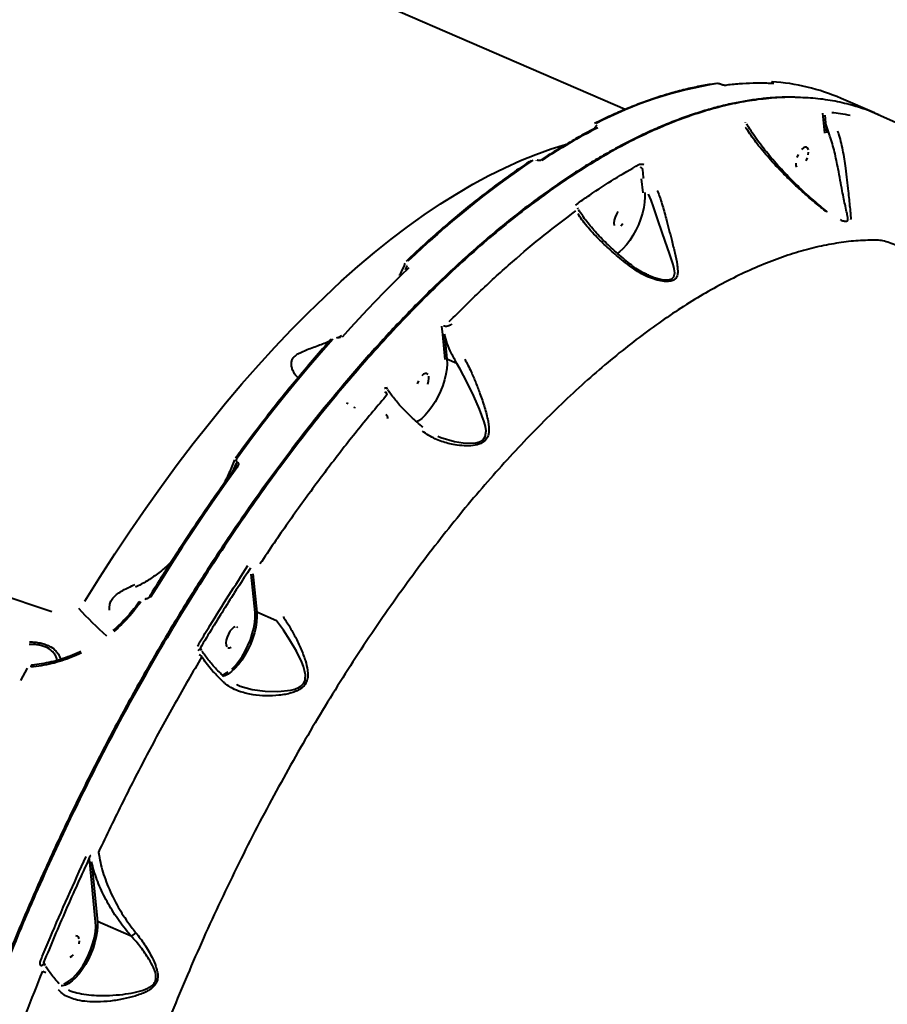
# Model space of a CAD drawing. Units: millimetres. Extents: x -2184 to 28832, y 1 to 31363.
# Drawn here: x 11342 to 11685, y 22389 to 22778 of the extents above; entities that cross this region are included whole.
import ezdxf

# ---------------------------------------------------------------- set-up
doc = ezdxf.new("R2010")
doc.units = ezdxf.units.MM
doc.layers.add('DIKOM', color=7, linetype='Continuous')
doc.styles.add('style1', font='arialbd_0.ttf', dxfattribs={"width": 0.8})
doc.dimstyles.new('1-50', dxfattribs={"dimtxt": 1400, "dimasz": 400, "dimexe": 100, "dimexo": 0, "dimgap": 400, "dimtad": 1, "dimtxsty": 'style1', "dimcen": 200, "dimclrd": 7, "dimclre": 7, "dimclrt": 7, "dimadec": 1, "dimazin": 2, "dimtfac": 1, "dimtmove": 0, "dimatfit": 2, "dimfxl": 0, "dimlwd": 25, "dimlwe": 18, "dimarcsym": 0})

# ---------------------------------------------------------------- blocks, each defined once
blk = doc.blocks.new('*D2')
at = {"layer": 'Defpoints', "color": 0, "linetype": 'Continuous', "transparency": 16777216}
for p in [(9595.79, 23662.68), (26516.16, 23662.68), (15254.77, 5268.49)]:
    blk.add_point(p, dxfattribs=at)
at = {"layer": 'DIKOM', "color": 7, "linetype": 'Continuous', "lineweight": 18, "transparency": 16777216}
for p, q in [((9595.79, 23662.68), (26616.16, 23662.68)), ((15254.77, 5268.49), (26616.16, 5268.49))]:
    blk.add_line(p, q, dxfattribs=at)
at = {"layer": 'DIKOM', "color": 7, "linetype": 'Continuous', "lineweight": 25, "transparency": 16777216}
blk.add_line((26516.16, 5668.49), (26516.16, 23262.68), dxfattribs=at)
at = {"layer": 'DIKOM', "color": 7, "linetype": 'Continuous', "transparency": 16777216}
for points in [[(26449.5, 23262.68), (26582.83, 23262.68), (26516.16, 23662.68)], [(26449.5, 5668.49), (26582.83, 5668.49), (26516.16, 5268.49)]]:
    blk.add_solid(points, dxfattribs=at)
at = {"layer": 'DIKOM', "color": 7, "linetype": 'Continuous', "lineweight": 40, "transparency": 16777216, "insert": (25400.88, 14578.48), "char_height": 1400, "attachment_point": 5, "rotation": 90, "style": 'style1'}
blk.add_mtext('18400', dxfattribs=at)
blk = doc.blocks.new('*D3')
at = {"layer": 'Defpoints', "color": 0, "transparency": 16777216}
for p in [(8568.59, 25429.81), (15330.66, 3177.13), (28731.59, 3177.13)]:
    blk.add_point(p, dxfattribs=at)
at = {"layer": 'DIKOM', "color": 7, "lineweight": 18, "transparency": 16777216}
for p, q in [((8568.59, 25429.81), (28831.59, 25429.81)), ((15330.66, 3177.13), (28831.59, 3177.13))]:
    blk.add_line(p, q, dxfattribs=at)
at = {"layer": 'DIKOM', "color": 7, "lineweight": 25, "transparency": 16777216}
blk.add_line((28731.59, 25029.81), (28731.59, 3577.13), dxfattribs=at)
at = {"layer": 'DIKOM', "color": 7, "transparency": 16777216}
for points in [[(28664.93, 25029.81), (28798.26, 25029.81), (28731.59, 25429.81)], [(28664.93, 3577.13), (28798.26, 3577.13), (28731.59, 3177.13)]]:
    blk.add_solid(points, dxfattribs=at)
at = {"layer": 'DIKOM', "color": 7, "lineweight": 200, "transparency": 16777216, "insert": (27616.79, 14609.08), "char_height": 1400, "attachment_point": 5, "rotation": 90, "style": 'style1'}
blk.add_mtext('22300', dxfattribs=at)

msp = doc.modelspace()

# ---------------------------------------------------------------- linework, layer by layer
at = {"layer": 'DIKOM', "color": 7, "linetype": 'Continuous', "lineweight": 40}
for p, q in [((11581.191, 22742.631), (11312.332, 22859.068)), ((11619.206, 22752.54), (11619.14, 22752.569)), ((11639.684, 22753.32), (11639.729, 22753.3)), ((11640.007, 22752.873), (11640.007, 22752.873)), ((11679.862, 22741.31), (11666.608, 22747.049)), ((11659.82, 22737.293), (11659.451, 22741.246)), ((11660.173, 22740.464), (11660.513, 22737.421)), ((11677.455, 22742.222), (11677.414, 22742.239)), ((11695.572, 22734.204), (11677.455, 22742.222)), ((11681.559, 22740.515), (11678.276, 22741.913)), ((11569.286, 22735.554), (11569.038, 22735.069)), ((11569.23, 22735.169), (11569.352, 22735.525)), ((11569.352, 22735.525), (11569.286, 22735.554)), ((11569.917, 22736.44), (11569.983, 22736.411)), ((11628.618, 22737.572), (11628.633, 22737.564)), ((11660.213, 22733.319), (11659.82, 22737.293)), ((11661.869, 22733.03), (11660.513, 22737.421)), ((11660.513, 22737.421), (11660.906, 22733.448)), ((11661.873, 22733.029), (11661.869, 22733.03)), ((11546.124, 22722.529), (11546.079, 22722.549)), ((11546.413, 22722.587), (11546.368, 22722.607)), ((11588.265, 22709.668), (11587.717, 22715.203)), ((11590.432, 22709.158), (11590.429, 22709.159)), ((11562.324, 22703.707), (11562.513, 22703.358)), ((11494.852, 22680.872), (11494.088, 22679.218)), ((11494.527, 22679.645), (11494.937, 22680.835)), ((11494.937, 22680.835), (11494.852, 22680.872)), ((11354.377, 22544.011), (11017.787, 22656.653)), ((11468.382, 22652.883), (11469.104, 22653.28)), ((11508.987, 22653.609), (11508.683, 22656.907)), ((11509.956, 22643.812), (11508.987, 22653.609)), ((11509.68, 22653.738), (11510.649, 22643.94)), ((11467.039, 22652.181), (11467.012, 22652.192)), ((11467.516, 22652.406), (11467.489, 22652.417)), ((11467.502, 22652.481), (11468.382, 22652.883)), ((11514.538, 22642.255), (11510.649, 22643.94)), ((11486.662, 22632.828), (11487.053, 22632.105)), ((11471.172, 22626.177), (11471.504, 22626.792)), ((11473.947, 22624.74), (11474.056, 22624.942)), ((11507.101, 22613.52), (11508.28, 22612.944)), ((11427.276, 22602.775), (11425.719, 22599.253)), ((11426.593, 22600.465), (11427.376, 22602.732)), ((11427.376, 22602.732), (11427.276, 22602.775)), ((11427.566, 22603.338), (11427.666, 22603.294)), ((11426.928, 22600.929), (11426.933, 22600.936)), ((11434.734, 22543.694), (11433.224, 22558.958)), ((11433.917, 22559.086), (11435.427, 22543.822)), ((11389.006, 22548.12), (11389.012, 22548.129)), ((11443.223, 22540.446), (11435.427, 22543.822)), ((11413.049, 22529.647), (11413.54, 22528.743)), ((11344.584, 22521.742), (11341.948, 22516.874)), ((11421.583, 22519.095), (11422.114, 22519.236)), ((11427.354, 22515.336), (11427.582, 22515.236)), ((11369.335, 22444.998), (11369.175, 22446.693)), ((11371.67, 22421.39), (11369.335, 22444.998)), ((11370.028, 22445.126), (11372.363, 22421.518)), ((11385.742, 22415.724), (11372.363, 22421.518)), ((11351.059, 22405.303), (11351.683, 22404.15))]:
    msp.add_line(p, q, dxfattribs=at)
at = {"layer": 'DIKOM', "color": 7, "linetype": 'Continuous', "lineweight": 40, "flags": 128}
for points in [[(11639.048, 22753.711), (11639.154, 22753.696), (11639.314, 22753.646)], [(11678.243, 22741.926), (11678.088, 22741.972), (11677.997, 22741.986)], [(11367.388, 22548.206), (11373.287, 22557.659), (11379.272, 22566.944), (11385.337, 22576.051), (11391.477, 22584.973), (11397.687, 22593.7), (11403.96, 22602.225), (11410.291, 22610.54), (11416.673, 22618.637), (11423.102, 22626.508), (11429.57, 22634.147), (11436.072, 22641.545), (11442.602, 22648.697), (11449.154, 22655.596), (11455.721, 22662.234), (11462.298, 22668.606), (11468.878, 22674.707), (11475.456, 22680.53), (11482.024, 22686.069), (11488.578, 22691.321), (11495.111, 22696.279), (11501.616, 22700.94), (11508.089, 22705.298), (11514.522, 22709.35), (11520.91, 22713.093), (11527.246, 22716.522), (11533.526, 22719.635), (11539.743, 22722.428), (11545.891, 22724.899), (11551.965, 22727.045), (11557.594, 22728.763)], [(11653.708, 22726.681), (11653.437, 22727.351), (11652.989, 22727.714), (11652.399, 22727.742), (11651.714, 22727.431), (11650.992, 22726.808)], [(11649.664, 22724.845), (11649.166, 22723.665)], [(11652.815, 22722.293), (11653.313, 22723.473)], [(11653.643, 22724.66), (11653.778, 22725.76)], [(11648.701, 22721.379), (11648.771, 22720.457), (11649.042, 22719.787)], [(11588.957, 22709.796), (11589.018, 22707.972), (11588.876, 22705.969), (11588.535, 22703.832), (11588.003, 22701.605), (11587.291, 22699.338), (11586.414, 22697.08), (11585.391, 22694.879), (11584.245, 22692.784), (11583.001, 22690.84), (11581.685, 22689.088), (11580.326, 22687.568), (11578.954, 22686.312), (11578.053, 22685.639)], [(11590.405, 22677.152), (11592.689, 22676.242), (11595.685, 22675.442), (11598.311, 22675.261), (11599.694, 22675.646), (11600.507, 22676.498), (11600.777, 22678.023), (11600.58, 22679.61), (11600.154, 22681.331), (11598.743, 22685.671), (11597.036, 22690.523), (11595.668, 22694.462), (11594.24, 22698.659), (11593.308, 22701.408), (11592.349, 22704.18), (11591.417, 22706.731), (11590.432, 22709.157), (11590.432, 22709.158)], [(11578.341, 22702.27), (11577.715, 22701.194), (11577.217, 22700.014), (11576.887, 22698.826), (11576.752, 22697.727), (11576.823, 22696.805)], [(11579.539, 22696.679), (11580.241, 22697.565)], [(11495.577, 22680.045), (11492.266, 22676.832), (11488.957, 22673.557), (11485.65, 22670.222), (11482.347, 22666.826), (11479.047, 22663.37), (11475.752, 22659.856), (11472.462, 22656.283), (11469.178, 22652.652)], [(11465.547, 22651.867), (11460.735, 22646.388), (11455.941, 22640.79), (11451.164, 22635.074), (11446.408, 22629.243), (11441.675, 22623.299), (11436.965, 22617.244), (11432.283, 22611.082), (11427.629, 22604.815)], [(11510.649, 22643.94), (11510.71, 22642.123), (11510.57, 22640.128), (11510.232, 22637.999), (11509.704, 22635.782), (11508.997, 22633.523), (11508.126, 22631.272), (11507.111, 22629.078), (11505.972, 22626.987), (11504.735, 22625.044), (11503.426, 22623.292), (11502.073, 22621.767), (11500.705, 22620.504), (11499.353, 22619.529), (11498.582, 22619.102)], [(11508.28, 22612.944), (11513.653, 22611.336), (11517.126, 22610.766), (11520.61, 22610.672), (11522.115, 22610.844), (11523.535, 22611.227), (11524.97, 22612.067), (11525.845, 22613.328), (11526.13, 22615.533), (11525.873, 22617.347), (11525.387, 22619.186), (11523.561, 22624.195), (11521.287, 22629.333), (11519.339, 22633.434), (11517.265, 22637.499), (11515.926, 22639.938), (11514.545, 22642.252), (11514.544, 22642.254)], [(11503.18, 22637.843), (11502.732, 22638.206), (11502.142, 22638.234), (11501.458, 22637.923), (11500.735, 22637.3)], [(11499.407, 22635.337), (11498.909, 22634.158)], [(11503.056, 22633.965), (11503.386, 22635.152), (11503.521, 22636.252), (11503.451, 22637.173)], [(11485.95, 22632.387), (11486.058, 22632.473), (11486.166, 22632.539), (11486.271, 22632.583), (11486.369, 22632.606), (11486.46, 22632.606), (11486.539, 22632.583), (11486.561, 22632.571)], [(11487.169, 22620.638), (11487.125, 22620.702), (11487.032, 22620.796)], [(11427.565, 22600.921), (11423.182, 22594.821), (11418.828, 22588.632), (11414.506, 22582.357), (11410.218, 22575.997), (11405.964, 22569.555), (11401.747, 22563.033), (11397.568, 22556.434), (11393.429, 22549.761)], [(11426.933, 22600.936), (11426.957, 22600.964), (11427.033, 22601.006), (11427.136, 22601.023), (11427.263, 22601.014), (11427.407, 22600.979), (11427.565, 22600.921)], [(11391.782, 22549.177), (11391.732, 22549.19), (11391.593, 22549.171), (11391.437, 22549.077), (11391.276, 22548.918), (11391.125, 22548.705)], [(11393.429, 22549.761), (11393.273, 22549.822), (11393.133, 22549.863), (11393.014, 22549.884), (11392.921, 22549.882), (11392.857, 22549.858), (11392.834, 22549.834)], [(11435.427, 22543.822), (11435.487, 22541.998), (11435.345, 22539.995), (11435.005, 22537.858), (11434.472, 22535.631), (11433.76, 22533.364), (11432.883, 22531.106), (11431.861, 22528.905), (11430.715, 22526.81), (11429.471, 22524.866), (11428.155, 22523.114), (11426.796, 22521.594), (11425.424, 22520.338), (11424.067, 22519.372), (11422.757, 22518.72), (11422.1, 22518.507)], [(11425.551, 22521.365), (11426.953, 22522.767), (11428.327, 22524.439), (11429.638, 22526.341), (11430.856, 22528.426), (11431.951, 22530.644), (11432.896, 22532.942), (11433.669, 22535.265), (11434.251, 22537.555), (11434.627, 22539.759), (11434.79, 22541.821), (11434.734, 22543.694)], [(11427.582, 22515.236), (11428.888, 22514.666), (11433.661, 22513.33), (11438.8, 22512.583), (11443.775, 22512.438), (11448.843, 22513.001), (11450.538, 22513.46), (11452.172, 22514.17), (11452.897, 22514.643), (11453.55, 22515.232), (11453.881, 22515.638), (11454.262, 22516.289), (11454.521, 22517.016), (11454.598, 22517.366), (11454.656, 22519.019), (11454.36, 22520.737), (11453.859, 22522.402), (11453.223, 22524.052), (11451.089, 22528.46), (11448.545, 22532.845), (11446.011, 22536.703), (11443.232, 22540.441), (11443.23, 22540.444)], [(11426.919, 22538.116), (11426.235, 22537.805), (11425.513, 22537.182), (11424.81, 22536.296), (11424.184, 22535.22), (11423.686, 22534.04), (11423.357, 22532.852), (11423.221, 22531.753), (11423.292, 22530.831), (11423.562, 22530.161)], [(11427.958, 22537.725), (11427.509, 22538.088)], [(11412.281, 22528.733), (11412.409, 22528.879), (11412.542, 22529.001), (11412.675, 22529.096), (11412.803, 22529.159), (11412.921, 22529.187), (11413.024, 22529.18), (11413.086, 22529.153)], [(11424.011, 22529.798), (11424.601, 22529.771), (11425.285, 22530.081)], [(11346.265, 22522.836), (11346.249, 22522.834), (11346.193, 22522.805), (11346.142, 22522.74), (11346.099, 22522.643), (11346.064, 22522.517), (11346.039, 22522.367), (11346.024, 22522.197)], [(11422.114, 22519.236), (11422.795, 22519.499), (11424.154, 22520.267)], [(11372.363, 22421.518), (11372.423, 22419.694), (11372.281, 22417.692), (11371.941, 22415.554), (11371.408, 22413.327), (11370.696, 22411.06), (11369.819, 22408.802), (11368.797, 22406.601), (11367.651, 22404.506), (11366.407, 22402.562), (11365.091, 22400.81), (11363.732, 22399.29), (11362.36, 22398.034), (11361.004, 22397.069), (11359.693, 22396.416), (11358.457, 22396.089), (11358.015, 22396.052)], [(11359.05, 22396.933), (11359.732, 22397.195), (11361.09, 22397.963), (11362.487, 22399.061), (11363.89, 22400.463), (11365.263, 22402.135), (11366.575, 22404.037), (11367.792, 22406.122), (11368.887, 22408.341), (11369.832, 22410.639), (11370.605, 22412.961), (11371.187, 22415.252), (11371.563, 22417.455), (11371.726, 22419.518), (11371.67, 22421.39)], [(11365.165, 22414.752), (11364.894, 22415.421), (11364.446, 22415.785), (11363.855, 22415.812)], [(11365.1, 22412.731), (11365.235, 22413.83)], [(11361.537, 22407.467), (11362.221, 22407.778), (11362.944, 22408.401)], [(11350.271, 22403.853), (11350.403, 22404.056), (11350.552, 22404.24), (11350.71, 22404.393), (11350.867, 22404.507), (11351.013, 22404.575), (11351.14, 22404.592), (11351.238, 22404.561)]]:
    msp.add_lwpolyline(points, dxfattribs=at)
at = {"layer": 'DIKOM', "color": 7, "linetype": 'Continuous', "lineweight": 40}
for centre, radius, start, end in [((11641.748, 22598.768), 155.96, 98.86504, 117.52921), ((11620.786, 22751.406), 0.779, 66.22395, 97.28987), ((11633.56, 22670.074), 83.77, 66.76425, 86.06131), ((11682.141, 22517.874), 244.6, 117.19114, 123.20343), ((11570.901, 22735.09), 1.609, 124.78946, 164.28553), ((11746.388, 22421.859), 362.066, 123.85348, 133.93267), ((11467.442, 22651.943), 0.468, 80.81101, 149.47958), ((11485.526, 22629.449), 1.615, 18.02669, 67.21729), ((11429.428, 22602.03), 2.168, 144.34134, 161.12043), ((11463.07, 22633.395), 131.79, 221.85898, 228.64539), ((11411.48, 22524.258), 2.989, 42.38113, 67.76516), ((11356.96, 22416.033), 15.487, 246.33248, 251.15258)]:
    msp.add_arc(centre, radius, start, end, dxfattribs=at)
for points, knots in [([(11617.295, 22752.924), (11616.296, 22752.777), (11613.4, 22752.354), (11608.544, 22751.427), (11602.703, 22750.048), (11596.784, 22748.372), (11590.792, 22746.405), (11584.732, 22744.148), (11578.608, 22741.599), (11573.373, 22739.209), (11570.172, 22737.625), (11569.048, 22737.069)], [0, 0, 0, 0, 0.0652935, 0.1891248, 0.3129922, 0.4369043, 0.5608536, 0.6848329, 0.8088356, 0.9328559, 1, 1, 1, 1]), ([(11619.025, 22752.583), (11618.931, 22752.621), (11618.744, 22752.696), (11618.426, 22752.787), (11618.124, 22752.85), (11617.875, 22752.877), (11617.763, 22752.868), (11617.713, 22752.865)], [0, 0, 0, 0, 0.2039663, 0.4080118, 0.6135217, 0.826536, 1, 1, 1, 1]), ([(11619.136, 22752.567), (11619.106, 22752.581), (11618.928, 22752.663), (11618.709, 22752.743), (11618.537, 22752.781), (11618.533, 22752.782)], [0, 0, 0, 0, 0.1657505, 0.9808613, 1, 1, 1, 1]), ([(11620.684, 22752.179), (11620.685, 22752.179), (11620.685, 22752.179), (11620.612, 22752.177), (11620.459, 22752.19), (11620.196, 22752.231), (11619.846, 22752.314), (11619.485, 22752.426), (11619.291, 22752.506), (11619.209, 22752.541)], [0, 0, 0, 0, 0.056015, 0.151617, 0.2849384, 0.4483547, 0.6431693, 0.8477139, 1, 1, 1, 1]), ([(11640.009, 22752.873), (11639.071, 22752.922), (11636.358, 22753.063), (11631.79, 22753.066), (11626.293, 22752.81), (11622.555, 22752.389), (11620.689, 22752.179)], [0, 0, 0, 0, 0.1499053, 0.4336132, 0.717432, 1, 1, 1, 1]), ([(11648.262, 22747.503), (11647.083, 22747.521), (11644.118, 22747.566), (11639.256, 22747.302), (11633.693, 22746.751), (11628.032, 22745.893), (11622.277, 22744.741), (11616.423, 22743.292), (11610.47, 22741.544), (11604.422, 22739.497), (11598.298, 22737.161), (11592.124, 22734.542), (11585.919, 22731.649), (11579.684, 22728.482), (11573.418, 22725.043), (11567.119, 22721.331), (11560.784, 22717.344), (11554.412, 22713.083), (11548.001, 22708.546), (11541.549, 22703.732), (11535.055, 22698.638), (11528.517, 22693.264), (11521.954, 22687.624), (11515.391, 22681.741), (11508.854, 22675.635), (11502.349, 22669.315), (11495.874, 22662.779), (11489.427, 22656.023), (11483.003, 22649.048), (11476.603, 22641.85), (11470.223, 22634.427), (11463.863, 22626.779), (11457.521, 22618.902), (11451.194, 22610.792), (11444.893, 22602.466), (11438.648, 22593.958), (11432.481, 22585.299), (11426.401, 22576.503), (11420.401, 22567.562), (11414.482, 22558.476), (11408.643, 22549.244), (11402.883, 22539.867), (11397.204, 22530.344), (11391.604, 22520.677), (11386.085, 22510.865), (11380.645, 22500.906), (11375.292, 22490.812), (11370.038, 22480.61), (11364.902, 22470.331), (11359.893, 22459.997), (11355.014, 22449.611), (11350.263, 22439.173), (11345.64, 22428.683), (11341.145, 22418.14), (11336.779, 22407.545), (11332.541, 22396.898), (11328.431, 22386.2), (11324.45, 22375.449), (11320.6, 22364.652), (11316.889, 22353.833), (11313.33, 22343.025), (11309.932, 22332.258), (11306.697, 22321.539), (11303.626, 22310.867), (11300.716, 22300.242), (11297.968, 22289.663), (11295.383, 22279.13), (11292.959, 22268.645), (11290.699, 22258.208), (11288.6, 22247.818), (11286.669, 22237.479), (11285.009, 22227.91), (11284.073, 22221.835), (11283.66, 22219.15)], [0, 0, 0, 0, 0.00928523, 0.02335507, 0.03743062, 0.05152256, 0.06564639, 0.07981739, 0.09405073, 0.10836156, 0.12271759, 0.13702029, 0.15125209, 0.16543021, 0.17957035, 0.19368824, 0.20779968, 0.2219192, 0.23605867, 0.25023397, 0.26446103, 0.27875579, 0.29311377, 0.30745012, 0.32170107, 0.33589141, 0.35003727, 0.36415478, 0.37826006, 0.39236921, 0.40649346, 0.42064841, 0.43485012, 0.44911468, 0.46345393, 0.47779448, 0.49203603, 0.50623171, 0.520393, 0.53453139, 0.5486584, 0.56278553, 0.57692194, 0.59107761, 0.605264, 0.61949255, 0.63377465, 0.64807502, 0.66233254, 0.67654125, 0.69071259, 0.70485794, 0.71898872, 0.73311632, 0.74725094, 0.76140138, 0.77557904, 0.78979527, 0.8040614, 0.81836574, 0.83264369, 0.84686617, 0.86104842, 0.87520174, 0.88933744, 0.90346684, 0.91760111, 0.93174793, 0.9459186, 0.9601244, 0.97437659, 0.98867823, 1, 1, 1, 1]), ([(11648.565, 22747.43), (11648.525, 22747.432), (11645.8, 22747.583), (11640.118, 22747.255), (11631.51, 22746.377), (11622.582, 22744.695), (11613.437, 22742.316), (11604.2, 22739.249), (11594.909, 22735.54), (11585.576, 22731.215), (11576.093, 22726.226), (11566.417, 22720.543), (11556.573, 22714.164), (11546.564, 22707.073), (11536.466, 22699.317), (11526.428, 22691.01), (11516.482, 22682.203), (11506.635, 22672.925), (11496.774, 22663.07), (11486.856, 22652.587), (11476.909, 22641.492), (11466.941, 22629.776), (11457.031, 22617.52), (11447.435, 22605.055), (11438.177, 22592.456), (11429.252, 22579.765), (11420.441, 22566.679), (11411.71, 22553.14), (11403.085, 22539.176), (11394.576, 22524.786), (11386.247, 22510.067), (11378.113, 22495.042), (11370.2, 22479.754), (11362.512, 22464.208), (11355.065, 22448.428), (11347.83, 22432.343), (11340.837, 22415.995), (11334.097, 22399.389), (11327.667, 22382.651), (11321.64, 22366.028), (11316.024, 22349.574), (11310.806, 22333.299), (11305.926, 22317.014), (11301.367, 22300.651), (11297.154, 22284.257), (11293.296, 22267.843), (11289.841, 22251.544), (11286.707, 22235.097), (11284.975, 22224.236), (11284.087, 22218.668)], [0, 0, 0, 0, 0.0003233, 0.0219201, 0.0439476, 0.0660151, 0.0882044, 0.1104346, 0.1318455, 0.153293, 0.1748523, 0.1964491, 0.2184766, 0.2405442, 0.2627335, 0.2849637, 0.3063745, 0.3278221, 0.3493814, 0.3709782, 0.3930057, 0.4150733, 0.4372626, 0.4594928, 0.4801386, 0.5008173, 0.521596, 0.5424084, 0.5636051, 0.5848375, 0.6061782, 0.6275553, 0.6489661, 0.6704138, 0.6919731, 0.71357, 0.7355975, 0.7576651, 0.7798545, 0.8020847, 0.8234956, 0.8449432, 0.8665026, 0.8880995, 0.910127, 0.9321946, 0.9543839, 0.9766142, 1, 1, 1, 1]), ([(11677.455, 22742.222), (11675.558, 22742.877), (11671.261, 22744.362), (11664.276, 22745.979), (11656.564, 22747.137), (11651.223, 22747.333), (11648.565, 22747.43)], [0, 0, 0, 0, 0.2088368, 0.4731258, 0.7378688, 1, 1, 1, 1]), ([(11662.991, 22741.515), (11664.075, 22741.409), (11666.257, 22741.196), (11668.916, 22740.653), (11670.255, 22740.38)], [0, 0, 0, 0, 0.49649265, 1, 1, 1, 1]), ([(11569.751, 22735.441), (11568.653, 22734.873), (11565.47, 22733.226), (11560.163, 22730.282), (11553.858, 22726.561), (11549.634, 22723.856), (11547.539, 22722.515)], [0, 0, 0, 0, 0.1499049, 0.4348024, 0.7197087, 1, 1, 1, 1]), ([(11660.991, 22702.082), (11660.81, 22702.222), (11658.969, 22703.637), (11655.618, 22706.343), (11651.227, 22710.159), (11647.193, 22713.917), (11642.698, 22718.378), (11637.959, 22723.474), (11633.338, 22729.06), (11630.46, 22733.046), (11629.117, 22735.158), (11628.841, 22735.591)], [0, 0, 0, 0, 0.0115185, 0.1169982, 0.2229803, 0.3292411, 0.4351023, 0.6083265, 0.7820041, 0.9552829, 1, 1, 1, 1]), ([(11660.852, 22702.46), (11660.051, 22703.097), (11658.299, 22704.493), (11655.693, 22706.71), (11652.934, 22709.162), (11650.09, 22711.813), (11647.196, 22714.635), (11644.332, 22717.578), (11641.568, 22720.575), (11638.925, 22723.607), (11636.424, 22726.659), (11634.07, 22729.718), (11631.946, 22732.706), (11630.344, 22735.128), (11629.564, 22736.486), (11629.305, 22736.937)], [0, 0, 0, 0, 0.0517188, 0.1132458, 0.1792665, 0.2508206, 0.3297717, 0.4118847, 0.4967247, 0.5843023, 0.6742938, 0.7669385, 0.8615217, 0.953968, 1, 1, 1, 1]), ([(11669.324, 22699.483), (11669.224, 22700.142), (11669.021, 22701.483), (11668.367, 22704.182), (11667.725, 22707.195), (11667.046, 22710.624), (11666.308, 22714.629), (11665.554, 22718.722), (11664.793, 22722.554), (11664.048, 22725.912), (11663.197, 22729.184), (11662.452, 22731.516), (11661.986, 22732.743), (11661.873, 22733.029), (11661.873, 22733.029)], [0, 0, 0, 0, 0.1058572, 0.2153339, 0.3127845, 0.4120259, 0.5248128, 0.6413448, 0.7237028, 0.8082084, 0.8893726, 0.9734924, 0.9999871, 1, 1, 1, 1]), ([(11665.207, 22734.148), (11665.318, 22733.836), (11665.77, 22732.57), (11666.47, 22730.088), (11667.227, 22726.645), (11667.846, 22723.064), (11668.417, 22719.055), (11668.933, 22714.732), (11669.379, 22710.537), (11669.772, 22706.937), (11670.101, 22703.82), (11670.454, 22701.02), (11670.419, 22699.682), (11670.401, 22699.013)], [0, 0, 0, 0, 0.0275954, 0.11218, 0.1968239, 0.2807375, 0.3647047, 0.4782467, 0.5919077, 0.6886533, 0.7854209, 0.89286, 1, 1, 1, 1]), ([(11544.034, 22722.517), (11542.91, 22721.768), (11539.65, 22719.597), (11534.23, 22715.795), (11527.77, 22711.029), (11521.288, 22705.995), (11514.791, 22700.704), (11508.284, 22695.157), (11501.885, 22689.461), (11497.291, 22685.207), (11494.869, 22682.909), (11494.504, 22682.563)], [0, 0, 0, 0, 0.0688534, 0.1997291, 0.3306032, 0.4614723, 0.5923359, 0.7231935, 0.854045, 0.9780018, 1, 1, 1, 1]), ([(11547.537, 22722.514), (11547.537, 22722.514), (11547.535, 22722.513), (11547.467, 22722.487), (11547.333, 22722.46), (11547.134, 22722.445), (11546.888, 22722.458), (11546.643, 22722.505), (11546.476, 22722.557), (11546.423, 22722.584), (11546.416, 22722.587)], [0, 0, 0, 0, 0.0839873, 0.1948801, 0.3338115, 0.4743003, 0.6405697, 0.8193044, 0.9761277, 1, 1, 1, 1]), ([(11561.593, 22704.905), (11561.965, 22705.17), (11563.826, 22706.497), (11568.957, 22710.056), (11576.961, 22715.304), (11583.406, 22719.03), (11586.631, 22720.895)], [0, 0, 0, 0, 0.04414271, 0.22072106, 0.61001616, 1, 1, 1, 1]), ([(11586.631, 22720.895), (11586.661, 22720.911), (11586.796, 22720.981), (11587.104, 22721.065), (11587.576, 22721.096), (11588.078, 22721.053), (11588.389, 22720.964), (11588.544, 22720.92)], [0, 0, 0, 0, 0.07334, 0.3225289, 0.5550505, 0.7773837, 1, 1, 1, 1]), ([(11587.966, 22719.381), (11587.92, 22719.401), (11587.866, 22719.426), (11587.755, 22719.474), (11587.627, 22719.529), (11587.466, 22719.596), (11587.361, 22719.637), (11587.313, 22719.655), (11587.302, 22719.659)], [0, 0, 0, 0, 0.1599555, 0.1864954, 0.3964504, 0.6399172, 0.9173028, 1, 1, 1, 1]), ([(11587.966, 22719.381), (11588.077, 22718.294), (11588.213, 22716.945), (11588.378, 22715.594), (11588.41, 22715.331)], [0, 0, 0, 0, 0.8058733, 1, 1, 1, 1]), ([(11593.911, 22710.561), (11593.949, 22710.468), (11594.29, 22709.647), (11594.917, 22707.948), (11595.764, 22705.304), (11596.59, 22702.45), (11597.517, 22699.039), (11598.534, 22695.129), (11599.703, 22690.543), (11600.87, 22685.829), (11601.681, 22682.086), (11601.995, 22679.444), (11601.989, 22677.677), (11601.573, 22676.163), (11600.493, 22675.098), (11598.668, 22674.548), (11596.093, 22674.658), (11593.074, 22675.357), (11589.955, 22676.511), (11586.803, 22678.062), (11584.807, 22679.443), (11583.803, 22680.138)], [0, 0, 0, 0, 0.0056302, 0.050195, 0.0960217, 0.143343, 0.1917784, 0.2623064, 0.3349975, 0.4257397, 0.519189, 0.5587289, 0.5987864, 0.6438233, 0.6799326, 0.7160762, 0.7691291, 0.823202, 0.8784525, 0.9388515, 1, 1, 1, 1]), ([(11511.609, 22658.782), (11515.76, 22662.926), (11524.074, 22671.224), (11536.606, 22682.569), (11549.176, 22693.164), (11557.526, 22699.412), (11561.708, 22702.541)], [0, 0, 0, 0, 0.2482503, 0.4971899, 0.7482385, 1, 1, 1, 1]), ([(11583.803, 22680.138), (11582.691, 22680.991), (11579.659, 22683.314), (11575.16, 22687.138), (11571.153, 22690.926), (11568.155, 22694.069), (11565.95, 22696.597), (11564.001, 22699.059), (11562.965, 22700.609), (11562.445, 22701.386)], [0, 0, 0, 0, 0.112802, 0.3073762, 0.5062352, 0.6276293, 0.7498295, 0.8744993, 1, 1, 1, 1]), ([(11583.813, 22681.028), (11583.516, 22681.257), (11582.267, 22682.218), (11580.179, 22683.946), (11577.548, 22686.214), (11575.029, 22688.525), (11572.628, 22690.861), (11570.372, 22693.204), (11568.289, 22695.527), (11566.395, 22697.812), (11564.732, 22700.019), (11563.514, 22701.781), (11562.951, 22702.75), (11562.77, 22703.061)], [0, 0, 0, 0, 0.0294, 0.1233123, 0.2196184, 0.3184237, 0.4196675, 0.523098, 0.6282506, 0.7345379, 0.8420377, 0.9491936, 1, 1, 1, 1]), ([(11660.991, 22702.082), (11660.991, 22702.103), (11660.993, 22702.254), (11660.973, 22702.42), (11660.861, 22702.444), (11660.843, 22702.448)], [0, 0, 0, 0, 0.1193208, 0.853535, 1, 1, 1, 1]), ([(11666.268, 22699.098), (11666.505, 22698.992), (11667.253, 22698.658), (11668.333, 22698.394), (11669.266, 22698.556), (11669.302, 22699.14), (11669.324, 22699.483)], [0, 0, 0, 0, 0.12015283, 0.37873164, 0.63570853, 1, 1, 1, 1]), ([(11680.885, 22691.015), (11678.406, 22690.974), (11673.448, 22690.89), (11665.744, 22689.986), (11657.855, 22688.507), (11649.716, 22686.382), (11641.361, 22683.615), (11632.779, 22680.185), (11624.044, 22676.111), (11615.275, 22671.453), (11606.514, 22666.252), (11597.76, 22660.531), (11588.922, 22654.231), (11579.951, 22647.311), (11570.882, 22639.781), (11561.708, 22631.622), (11552.511, 22622.898), (11543.414, 22613.727), (11534.454, 22604.167), (11525.626, 22594.233), (11516.839, 22583.825), (11508.047, 22572.879), (11499.288, 22561.427), (11490.558, 22549.451), (11481.938, 22537.05), (11473.539, 22524.387), (11465.391, 22511.529), (11457.485, 22498.481), (11449.742, 22485.115), (11442.123, 22471.356), (11434.664, 22457.25), (11427.366, 22442.783), (11420.299, 22428.078), (11413.551, 22413.323), (11407.143, 22398.587), (11401.059, 22383.865), (11395.244, 22369.019), (11389.668, 22353.966), (11384.363, 22338.765), (11379.334, 22323.404), (11374.629, 22308.02), (11370.248, 22292.568), (11366.179, 22277.095), (11363.771, 22266.817), (11362.566, 22261.673)], [0, 0, 0, 0, 0.02330885, 0.0466177, 0.07008861, 0.09355953, 0.11754152, 0.14152351, 0.16568205, 0.18984059, 0.21315086, 0.23646113, 0.25993326, 0.28340539, 0.30738778, 0.33137018, 0.35552875, 0.37968733, 0.40301467, 0.426342, 0.4498311, 0.4733202, 0.49731899, 0.52131779, 0.54549247, 0.56966716, 0.59303298, 0.61639881, 0.63992644, 0.66345407, 0.68749126, 0.71152845, 0.73574135, 0.75995427, 0.78337858, 0.8068029, 0.83038912, 0.85397535, 0.87807122, 0.9021671, 0.92643862, 0.95071014, 0.97533194, 1, 1, 1, 1]), ([(11692.908, 22686.961), (11692.002, 22687.401), (11690.201, 22688.277), (11687.192, 22689.475), (11684.38, 22690.403), (11682.191, 22690.929), (11681.27, 22690.99), (11680.885, 22691.015)], [0, 0, 0, 0, 0.2180193, 0.4332374, 0.6437892, 0.8514366, 1, 1, 1, 1]), ([(11494.055, 22681.935), (11493.981, 22681.74), (11493.395, 22680.202), (11492.63, 22678.539), (11491.861, 22677.133), (11491.772, 22676.97)], [0, 0, 0, 0, 0.1139247, 0.8972264, 1, 1, 1, 1]), ([(11590.404, 22677.148), (11589.857, 22677.383), (11588.359, 22678.026), (11586.124, 22679.28), (11584.54, 22680.446), (11583.803, 22680.988)], [0, 0, 0, 0, 0.235083, 0.644458, 1, 1, 1, 1]), ([(11512.461, 22657.729), (11512.429, 22657.696), (11512.233, 22657.499), (11511.762, 22657.188), (11510.976, 22656.926), (11510.113, 22656.841), (11509.581, 22656.949), (11509.315, 22657.003)], [0, 0, 0, 0, 0.0479814, 0.2861611, 0.5242711, 0.7620832, 1, 1, 1, 1]), ([(11514.538, 22642.255), (11513.821, 22643.566), (11512.376, 22646.206), (11510.754, 22650.067), (11510.03, 22652.54), (11509.68, 22653.738)], [0, 0, 0, 0, 0.3372109, 0.6791337, 1, 1, 1, 1]), ([(11464.881, 22651.84), (11463.752, 22650.564), (11460.477, 22646.862), (11455.078, 22640.57), (11448.698, 22632.899), (11442.358, 22625.022), (11436.061, 22616.946), (11430.945, 22610.186), (11427.935, 22606.104), (11426.994, 22604.828)], [0, 0, 0, 0, 0.0879838, 0.2551873, 0.4223884, 0.5895835, 0.756773, 0.923957, 1, 1, 1, 1]), ([(11451.808, 22636.598), (11451.722, 22636.656), (11451.067, 22637.093), (11450.253, 22638.344), (11449.447, 22640.037), (11449.072, 22641.495), (11449.104, 22642.944), (11449.685, 22644.291), (11450.863, 22645.489), (11452.671, 22646.561), (11454.846, 22647.509), (11458.046, 22648.733), (11461.262, 22649.866), (11463.519, 22650.809), (11464.236, 22651.108)], [0, 0, 0, 0, 0.0261233, 0.1966174, 0.2838333, 0.371984, 0.44921, 0.5042003, 0.5599882, 0.6222079, 0.6952968, 0.7703664, 0.9270817, 1, 1, 1, 1]), ([(11468.503, 22652.622), (11468.49, 22652.606), (11468.456, 22652.565), (11468.309, 22652.467), (11468.104, 22652.389), (11467.898, 22652.353), (11467.725, 22652.353), (11467.592, 22652.376), (11467.54, 22652.397), (11467.516, 22652.406)], [0, 0, 0, 0, 0.119127, 0.31987, 0.5084671, 0.6576754, 0.7845182, 0.9005154, 1, 1, 1, 1]), ([(11468.288, 22652.466), (11468.299, 22652.575), (11468.315, 22652.734), (11468.366, 22652.847), (11468.382, 22652.883)], [0, 0, 0, 0, 0.6830903, 1, 1, 1, 1]), ([(11517.71, 22643.887), (11518.145, 22643.099), (11519.024, 22641.509), (11520.492, 22638.411), (11522.106, 22634.626), (11523.915, 22629.884), (11525.641, 22624.759), (11526.783, 22620.522), (11527.245, 22617.441), (11527.328, 22615.275), (11526.941, 22613.221), (11525.744, 22611.547), (11523.794, 22610.331), (11520.937, 22609.673), (11517.452, 22609.586), (11513.227, 22610.046), (11508.433, 22611.286), (11504.096, 22613.206), (11501.79, 22614.873), (11500.975, 22615.461)], [0, 0, 0, 0, 0.0443359, 0.0895887, 0.1599534, 0.2324657, 0.3224987, 0.4152107, 0.4503604, 0.4859282, 0.532942, 0.5664249, 0.5998052, 0.653098, 0.7102645, 0.7686664, 0.8578768, 0.9497899, 1, 1, 1, 1]), ([(11514.544, 22642.254), (11514.543, 22642.254), (11514.541, 22642.254), (11514.539, 22642.255), (11514.538, 22642.255)], [0, 0, 0, 0, 0.67323629, 1, 1, 1, 1]), ([(11487.061, 22629.949), (11483.27, 22625.439), (11475.68, 22616.408), (11464.414, 22602), (11453.256, 22586.961), (11444.023, 22573.841), (11438.555, 22565.69), (11436.699, 22562.923)], [0, 0, 0, 0, 0.2200461, 0.4406213, 0.6628108, 0.8855451, 1, 1, 1, 1]), ([(11501.145, 22616.983), (11500.992, 22617.108), (11499.976, 22617.938), (11498.236, 22619.481), (11495.947, 22621.599), (11493.841, 22623.702), (11491.923, 22625.767), (11490.214, 22627.773), (11488.76, 22629.678), (11487.802, 22631.046), (11487.412, 22631.727), (11487.338, 22631.856)], [0, 0, 0, 0, 0.0234125, 0.1554907, 0.2890895, 0.4240454, 0.5600317, 0.6965673, 0.8328836, 0.9681668, 1, 1, 1, 1]), ([(11474.293, 22624.569), (11474.272, 22624.621), (11474.228, 22624.73), (11474.152, 22624.856), (11474.092, 22624.92), (11474.063, 22624.938), (11474.056, 22624.942)], [0, 0, 0, 0, 0.3282787, 0.678712, 0.9203877, 1, 1, 1, 1]), ([(11487.326, 22620.41), (11487.334, 22620.451), (11487.361, 22620.583), (11487.328, 22620.804), (11487.246, 22621.081), (11487.063, 22621.427), (11486.839, 22621.766), (11486.621, 22622.02), (11486.578, 22622.07)], [0, 0, 0, 0, 0.0583901, 0.187854, 0.3295103, 0.5456925, 0.9105617, 1, 1, 1, 1]), ([(11487.174, 22620.633), (11487.163, 22620.65), (11487.135, 22620.694), (11487.126, 22620.719), (11487.13, 22620.709), (11487.13, 22620.709)], [0, 0, 0, 0, 0.3857144, 0.9910933, 1, 1, 1, 1]), ([(11426.639, 22604.1), (11426.29, 22603.212), (11425.24, 22600.545), (11423.766, 22597.305), (11422.57, 22595.008), (11422.248, 22594.39)], [0, 0, 0, 0, 0.2671805, 0.8028263, 1, 1, 1, 1]), ([(11427.246, 22601.536), (11427.271, 22601.598), (11427.358, 22601.808), (11427.434, 22602.133), (11427.479, 22602.45), (11427.46, 22602.631), (11427.418, 22602.703), (11427.393, 22602.724), (11427.379, 22602.731), (11427.376, 22602.732)], [0, 0, 0, 0, 0.15709762, 0.528583, 0.78333715, 0.91779245, 0.95895285, 0.99353547, 1, 1, 1, 1]), ([(11427.629, 22604.815), (11427.491, 22604.592), (11427.293, 22604.272), (11427.241, 22603.838), (11427.293, 22603.592), (11427.41, 22603.423), (11427.517, 22603.364), (11427.566, 22603.338)], [0, 0, 0, 0, 0.4370879, 0.6288625, 0.7908881, 0.9060631, 1, 1, 1, 1]), ([(11427.666, 22603.294), (11427.742, 22603.252), (11427.912, 22603.158), (11428.093, 22602.887), (11428.178, 22602.485), (11428.09, 22601.837), (11427.832, 22601.298), (11427.594, 22600.962), (11427.565, 22600.921)], [0, 0, 0, 0, 0.0927889, 0.2061566, 0.3692702, 0.5724216, 0.9471477, 1, 1, 1, 1]), ([(11426.933, 22600.936), (11425.85, 22599.439), (11422.711, 22595.097), (11417.56, 22587.774), (11411.503, 22578.916), (11405.514, 22569.892), (11399.702, 22560.872), (11395.491, 22554.153), (11393.248, 22550.507), (11392.835, 22549.834)], [0, 0, 0, 0, 0.0925248, 0.2683385, 0.4441519, 0.6199613, 0.7957669, 0.9623169, 1, 1, 1, 1]), ([(11427.25, 22601.538), (11427.233, 22601.483), (11427.174, 22601.29), (11427.02, 22601.087), (11426.91, 22600.942)], [0, 0, 0, 0, 0.28394433, 1, 1, 1, 1]), ([(11401.562, 22563.714), (11401.117, 22563.279), (11399.409, 22561.605), (11396.218, 22559.034), (11391.984, 22556.02), (11388.948, 22554.489), (11387.421, 22553.72)], [0, 0, 0, 0, 0.1053618, 0.4049019, 0.7009051, 1, 1, 1, 1]), ([(11411.957, 22530.432), (11412.287, 22530.984), (11413.941, 22533.748), (11418.053, 22540.521), (11424.359, 22550.649), (11429.421, 22558.398), (11431.953, 22562.275)], [0, 0, 0, 0, 0.0507678, 0.2538476, 0.6266954, 1, 1, 1, 1]), ([(11432.997, 22561.415), (11429.619, 22556.234), (11422.855, 22545.86), (11416.32, 22535.055), (11413.049, 22529.647)], [0, 0, 0, 0, 0.49945, 1, 1, 1, 1]), ([(11377.171, 22544.645), (11377.155, 22545.296), (11377.128, 22546.431), (11377.652, 22548.216), (11378.732, 22549.817), (11380.432, 22551.26), (11382.475, 22552.523), (11384.812, 22553.718), (11386.375, 22554.461), (11387.22, 22554.863)], [0, 0, 0, 0, 0.1507826, 0.2625303, 0.3758112, 0.5043458, 0.659839, 0.8160143, 1, 1, 1, 1]), ([(11388.976, 22548.138), (11388.83, 22547.916), (11387.975, 22546.615), (11386.179, 22544.342), (11383.588, 22541.358), (11381.023, 22538.753), (11379.254, 22537.228), (11378.494, 22536.573)], [0, 0, 0, 0, 0.0518151, 0.3048643, 0.5577472, 0.8100481, 1, 1, 1, 1]), ([(11389.571, 22548.003), (11388.02, 22545.911), (11384.88, 22541.674), (11380.898, 22538.042), (11378.882, 22536.204)], [0, 0, 0, 0, 0.4937919, 1, 1, 1, 1]), ([(11392.832, 22549.834), (11392.827, 22549.824), (11392.747, 22549.672), (11392.537, 22549.448), (11392.25, 22549.246), (11392.06, 22549.167), (11391.953, 22549.144), (11391.889, 22549.14), (11391.859, 22549.144), (11391.856, 22549.145), (11391.855, 22549.145)], [0, 0, 0, 0, 0.0265736, 0.4129126, 0.6416497, 0.7689445, 0.843618, 0.8947356, 0.9471298, 1, 1, 1, 1]), ([(11445.844, 22542.091), (11446.698, 22540.822), (11448.43, 22538.252), (11450.787, 22533.948), (11452.956, 22529.382), (11454.62, 22525.024), (11455.488, 22521.576), (11455.694, 22519.108), (11455.504, 22517.139), (11454.613, 22515.08), (11452.925, 22513.562), (11451.03, 22512.579), (11448.225, 22511.579), (11444.164, 22510.864), (11439.009, 22510.668), (11433.876, 22511.115), (11429.464, 22512.144), (11425.832, 22513.644), (11423.572, 22515.042), (11422.442, 22516.044), (11422.135, 22516.315)], [0, 0, 0, 0, 0.0704036, 0.1427031, 0.2195593, 0.2979651, 0.3555927, 0.3848666, 0.4149661, 0.4491209, 0.4886795, 0.5172627, 0.546521, 0.6240214, 0.7036981, 0.7828119, 0.8640045, 0.920468, 0.9784132, 1, 1, 1, 1]), ([(11356.366, 22524.792), (11356.35, 22525.026), (11356.306, 22525.667), (11355.763, 22526.827), (11354.7, 22528.306), (11353.123, 22529.545), (11351.255, 22530.368), (11350.083, 22530.684), (11348.812, 22530.927), (11347.438, 22531.097), (11346.102, 22531.113), (11345.425, 22531.121)], [0, 0, 0, 0, 0.0833318, 0.2287405, 0.3778762, 0.5707171, 0.6688078, 0.7704428, 0.7850644, 0.8910577, 1, 1, 1, 1]), ([(11345.528, 22532.165), (11346.242, 22532.123), (11347.669, 22532.038), (11349.728, 22531.719), (11351.637, 22531.202), (11353.765, 22530.312), (11355.543, 22529.04), (11356.791, 22527.575), (11357.51, 22526.282), (11357.611, 22525.516), (11357.659, 22525.146)], [0, 0, 0, 0, 0.1025041, 0.2048885, 0.3082625, 0.4116217, 0.595726, 0.7335001, 0.871454, 1, 1, 1, 1]), ([(11413.049, 22529.647), (11413.027, 22529.596), (11412.983, 22529.495), (11412.98, 22529.34), (11413.017, 22529.254), (11413.035, 22529.214)], [0, 0, 0, 0, 0.3509936, 0.7017696, 1, 1, 1, 1]), ([(11366.018, 22527.749), (11364.747, 22527.159), (11362.21, 22525.983), (11358.282, 22524.577), (11354.269, 22523.449), (11350.168, 22522.612), (11347.409, 22522.336), (11346.024, 22522.197)], [0, 0, 0, 0, 0.1978344, 0.3948167, 0.593168, 0.7958375, 1, 1, 1, 1]), ([(11365.834, 22528.357), (11365.64, 22528.257), (11364.27, 22527.554), (11361.623, 22526.48), (11357.908, 22525.164), (11354.117, 22524.125), (11350.297, 22523.389), (11347.67, 22522.998), (11346.333, 22522.936), (11346.265, 22522.933)], [0, 0, 0, 0, 0.0314379, 0.2214711, 0.4127947, 0.6049686, 0.7974855, 0.9896645, 1, 1, 1, 1]), ([(11413.687, 22526.273), (11410.094, 22520.113), (11402.898, 22507.775), (11392.51, 22488.63), (11382.402, 22469.058), (11376, 22455.684), (11372.795, 22448.987)], [0, 0, 0, 0, 0.24825257, 0.49719362, 0.74824084, 1, 1, 1, 1]), ([(11422.135, 22516.315), (11420.722, 22517.711), (11418.396, 22520.009), (11415.879, 22523.044), (11414.494, 22524.961), (11413.852, 22526.006), (11413.687, 22526.273)], [0, 0, 0, 0, 0.3957843, 0.6516337, 0.9109959, 1, 1, 1, 1]), ([(11422.416, 22518.391), (11421.948, 22518.832), (11420.755, 22519.956), (11419.055, 22521.721), (11417.304, 22523.672), (11415.795, 22525.54), (11414.625, 22527.138), (11414.072, 22528.049), (11413.847, 22528.418)], [0, 0, 0, 0, 0.1208675, 0.3081651, 0.4962933, 0.6846226, 0.8722023, 1, 1, 1, 1]), ([(11349.814, 22405.793), (11350.067, 22406.409), (11351.333, 22409.49), (11354.882, 22417.989), (11360.605, 22431.25), (11365.517, 22441.934), (11367.975, 22447.281)], [0, 0, 0, 0, 0.0441412, 0.2207137, 0.6100127, 1, 1, 1, 1]), ([(11369.752, 22447.572), (11369.724, 22447.573), (11369.676, 22447.573), (11369.58, 22447.529), (11369.467, 22447.423), (11369.339, 22447.218), (11369.238, 22446.966), (11369.194, 22446.776), (11369.175, 22446.693)], [0, 0, 0, 0, 0.076287, 0.1323028, 0.2954228, 0.5060901, 0.7824062, 1, 1, 1, 1]), ([(11372.795, 22448.987), (11372.862, 22448.52), (11373.103, 22446.857), (11373.72, 22443.917), (11374.799, 22440.11), (11376.212, 22436.188), (11378.331, 22431.334), (11380.855, 22426.654), (11383.706, 22422.249), (11385.753, 22419.411), (11387.12, 22417.715), (11387.621, 22417.093)], [0, 0, 0, 0, 0.0465622, 0.1656505, 0.2855042, 0.4078197, 0.5310185, 0.732778, 0.835954, 0.9398838, 1, 1, 1, 1]), ([(11369.175, 22446.693), (11366.039, 22439.86), (11359.758, 22426.174), (11353.961, 22412.267), (11351.059, 22405.303)], [0, 0, 0, 0, 0.4992727, 1, 1, 1, 1]), ([(11385.742, 22415.724), (11385.202, 22416.36), (11383.757, 22418.061), (11381.581, 22420.904), (11379.252, 22424.268), (11377.134, 22427.698), (11374.589, 22432.362), (11371.918, 22438.273), (11370.663, 22442.824), (11370.028, 22445.126)], [0, 0, 0, 0, 0.0670836, 0.1796413, 0.2922136, 0.4079241, 0.5236444, 0.7591247, 1, 1, 1, 1]), ([(11387.621, 22417.093), (11388.783, 22415.577), (11391.133, 22412.509), (11393.776, 22407.991), (11395.383, 22404.382), (11396.113, 22401.826), (11396.353, 22399.881), (11396.086, 22397.974), (11395.128, 22396.201), (11393.541, 22394.79), (11390.923, 22393.29), (11387.305, 22391.978), (11382.585, 22390.814), (11377.544, 22390.015), (11372.689, 22389.677), (11368.267, 22389.803), (11364.669, 22390.323), (11361.604, 22391.248), (11358.968, 22392.523), (11357.627, 22393.824), (11356.917, 22394.511)], [0, 0, 0, 0, 0.0863528, 0.1746778, 0.2336182, 0.263513, 0.2941178, 0.3212048, 0.3485628, 0.3826678, 0.4154277, 0.48443, 0.5550149, 0.6333671, 0.7133068, 0.776075, 0.840408, 0.8905399, 0.9421323, 1, 1, 1, 1]), ([(11360.905, 22394.476), (11361.067, 22394.394), (11362.05, 22393.895), (11364.424, 22393.247), (11367.982, 22392.567), (11372.373, 22392.232), (11377.212, 22392.24), (11382.194, 22392.663), (11386.898, 22393.353), (11390.469, 22394.309), (11393.065, 22395.476), (11394.536, 22396.57), (11395.183, 22397.626), (11395.524, 22398.627), (11395.627, 22399.885), (11395.257, 22401.627), (11394.332, 22403.951), (11392.48, 22407.26), (11389.542, 22411.423), (11387.046, 22414.33), (11385.752, 22415.721), (11385.751, 22415.723)], [0, 0, 0, 0, 0.0110875, 0.067474, 0.1391695, 0.2109616, 0.3008048, 0.3907198, 0.4689473, 0.5469524, 0.5822353, 0.6175067, 0.6406041, 0.644852, 0.672194, 0.7043958, 0.7368151, 0.8022807, 0.9010935, 0.9999011, 1, 1, 1, 1]), ([(11387.621, 22417.093), (11387.584, 22417.06), (11387.34, 22416.844), (11386.867, 22416.455), (11386.238, 22415.996), (11385.913, 22415.814), (11385.751, 22415.723)], [0, 0, 0, 0, 0.056229, 0.3685429, 0.6842715, 1, 1, 1, 1]), ([(11350.271, 22403.853), (11350.148, 22403.955), (11349.895, 22404.167), (11349.69, 22404.668), (11349.641, 22405.238), (11349.756, 22405.608), (11349.814, 22405.793)], [0, 0, 0, 0, 0.2338668, 0.4824937, 0.7413363, 1, 1, 1, 1]), ([(11351.059, 22405.303), (11351.052, 22405.221), (11351.038, 22405.061), (11351.071, 22404.836), (11351.135, 22404.711), (11351.16, 22404.663)], [0, 0, 0, 0, 0.39515504, 0.76839254, 1, 1, 1, 1]), ([(11326.656, 22335.443), (11328.457, 22340.964), (11332.063, 22352.017), (11337.935, 22368.631), (11344.119, 22385.265), (11348.533, 22396.318), (11350.743, 22401.849)], [0, 0, 0, 0, 0.2488775, 0.4981997, 0.7488727, 1, 1, 1, 1]), ([(11357.227, 22396.919), (11357.107, 22397.047), (11356.33, 22397.879), (11355.103, 22399.353), (11353.593, 22401.304), (11352.551, 22402.796), (11352.094, 22403.586), (11351.965, 22403.809)], [0, 0, 0, 0, 0.0509327, 0.3313313, 0.611223, 0.890187, 1, 1, 1, 1])]:
    msp.add_open_spline(points, degree=3, knots=knots, dxfattribs=at)

# ---------------------------------------------------------------- dimensions: what is measured, and where the dimension line sits
at = {"layer": 'DIKOM', "color": 3, "lineweight": 200}
dim = msp.add_linear_dim(base=(28731.594, 3177.127), p1=(8568.59, 25429.808), p2=(15330.658, 3177.127), angle=90, text='22300', dimstyle='1-50', dxfattribs=at)
dim.commit()
dim.dimension.update_dxf_attribs({"geometry": '*D3', "text_midpoint": (28731.594, 14609.077), "dimtype": 160})
at = {"layer": 'DIKOM', "color": 7, "linetype": 'Continuous', "lineweight": 40}
dim = msp.add_linear_dim(base=(26516.164, 23662.681), p1=(15254.771, 5268.489), p2=(9595.79, 23662.681), angle=90, text='18400', dimstyle='1-50', dxfattribs=at)
dim.commit()
dim.dimension.update_dxf_attribs({"geometry": '*D2', "text_midpoint": (26516.164, 14578.483), "dimtype": 160})

doc.saveas('drawing.dxf')
